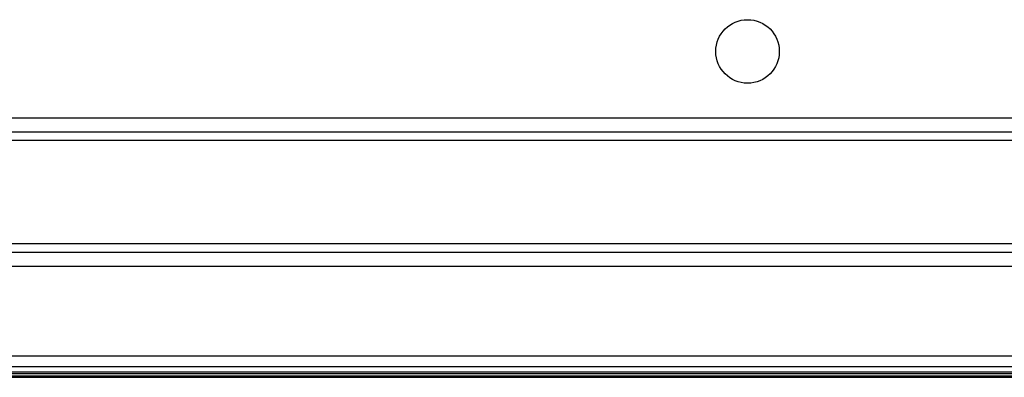
# Model space of a CAD drawing. Units: millimetres. Extents: x 71 to 2780, y -2212 to -1122.
# Drawn here: x 2395 to 2488, y -2128 to -2094 of the extents above; entities that cross this region are included whole.
import ezdxf

# ---------------------------------------------------------------- set-up
doc = ezdxf.new("R2010")
doc.units = ezdxf.units.MM
doc.header["$LTSCALE"] = 65.395
for name, color, linetype in [('3110T_U_52_DXF_CONTINUOUS_LINE', 7, 'CONTINUOUS'), ('C_BTM_129_DXF_CONTINUOUS_LINE', 7, 'CONTINUOUS'), ('LCD_DXF_CONTINUOUS_LINE', 7, 'CONTINUOUS'), ('MAZ631072_DXF_CONTINUOUS_LINE', 7, 'CONTINUOUS')]:
    doc.layers.add(name, color=color, linetype=linetype)

msp = doc.modelspace()

# ---------------------------------------------------------------- linework, layer by layer
at = {"layer": '3110T_U_52_DXF_CONTINUOUS_LINE', "color": 7, "linetype": 'Continuous'}
for p, q in [((1733.905, -2127.638), (2778.705, -2127.638)), ((2768.32, -2127.888), (1744.29, -2127.888))]:
    msp.add_line(p, q, dxfattribs=at)
at = {"layer": 'C_BTM_129_DXF_CONTINUOUS_LINE', "color": 7, "linetype": 'Continuous'}
msp.add_line((2772.505, -2127.488), (1736.405, -2127.488), dxfattribs=at)
at = {"layer": 'LCD_DXF_CONTINUOUS_LINE', "color": 7, "linetype": 'Continuous'}
for p, q in [((1733.905, -2127.638), (2778.705, -2127.638)), ((1733.905, -2127.988), (2778.705, -2127.988)), ((2768.32, -2127.888), (1744.29, -2127.888))]:
    msp.add_line(p, q, dxfattribs=at)
at = {"layer": 'MAZ631072_DXF_CONTINUOUS_LINE', "color": 7, "linetype": 'Continuous'}
for p, q in [((2182.155, -2103.472), (2529.205, -2103.472)), ((2182.155, -2104.794), (2529.205, -2104.794)), ((2182.155, -2105.588), (2529.205, -2105.588)), ((2529.205, -2115.388), (2182.155, -2115.388)), ((2529.205, -2116.182), (2182.155, -2116.182)), ((2529.205, -2117.505), (2182.155, -2117.505)), ((2569.205, -2125.988), (2142.155, -2125.988)), ((2569.205, -2126.988), (2141.555, -2126.988))]:
    msp.add_line(p, q, dxfattribs=at)
msp.add_circle((2463.305, -2097.188), 3, dxfattribs=at)

doc.saveas('drawing.dxf')
